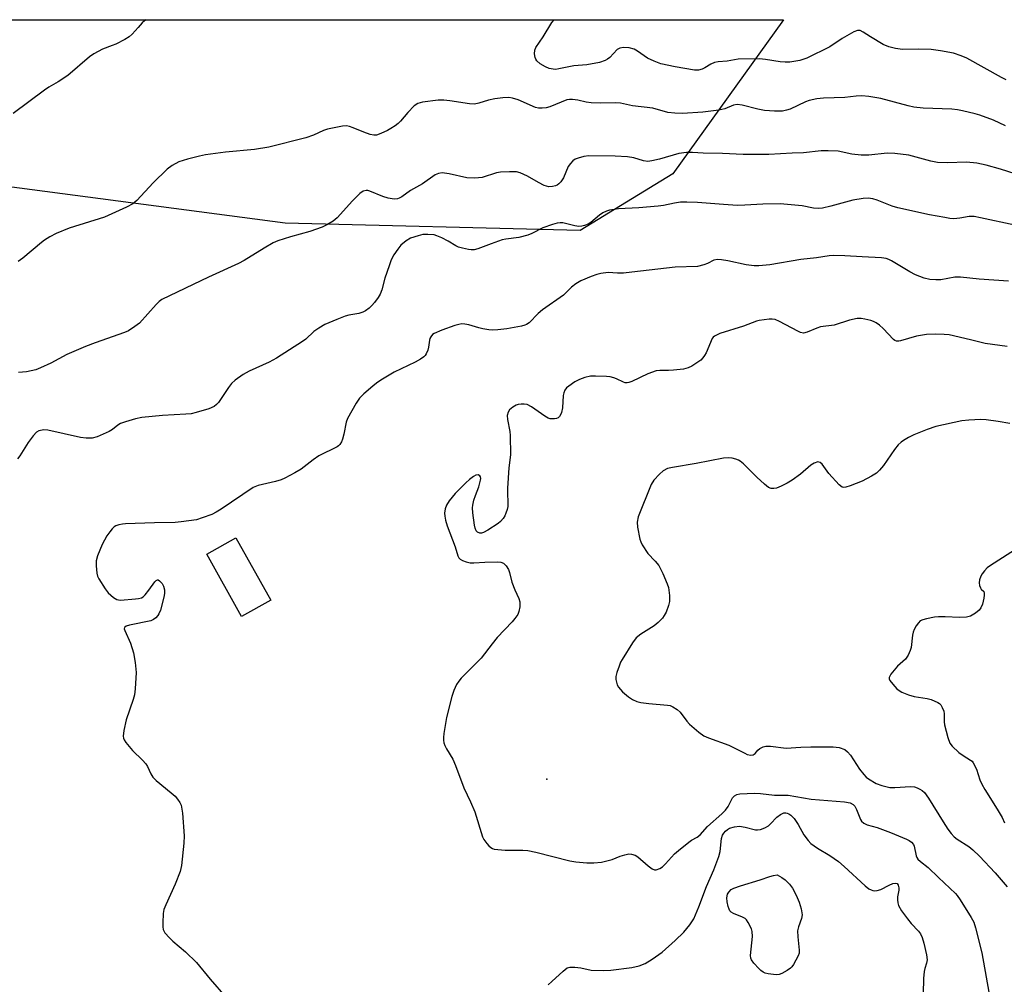
# Model space of a CAD drawing. Units: inches. Extents: x 1279765 to 1285765, y 537450 to 541451.
# Drawn here: x 1281284 to 1281566, y 541174 to 541451 of the extents above; entities that cross this region are included whole.
import ezdxf

# ---------------------------------------------------------------- set-up
doc = ezdxf.new("R2010")
doc.units = ezdxf.units.IN
doc.header["$MEASUREMENT"] = 0
for name, color, linetype in [('BLDG-Footprint', 5, 'Continuous'), ('ELEV-Spot Elevation', 7, 'Continuous'), ('NTRL-Trees', 3, 'Continuous'), ('Undefined', 1, 'Continuous')]:
    doc.layers.add(name, color=color, linetype=linetype)

msp = doc.modelspace()

# ---------------------------------------------------------------- linework, layer by layer
at = {"layer": 'BLDG-Footprint', "elevation": 433.91}
msp.add_lwpolyline([(1281356.08, 541283.99), (1281347.72, 541279.33), (1281337.74, 541297.23), (1281346.09, 541301.89)], close=True, dxfattribs=at)
at = {"layer": 'ELEV-Spot Elevation'}
msp.add_point((1281435.25, 541232.61, 431.01), dxfattribs=at)
at = {"layer": 'NTRL-Trees'}
msp.add_polyline3d([(1281471.34, 541406.25, 0), (1281444.77, 541390.05, 0), (1281360.24, 541392.17, 0), (1281259.3, 541405.47, 0), (1281210.84, 541450.51, 0), (1281503.07, 541450.48, 0)], close=True, dxfattribs=at)
at = {"layer": 'Undefined'}
for points, elevation in [([(1281320.37, 541450.5), (1281319.85, 541450.16), (1281319.22, 541449.59), (1281318.02, 541448.31), (1281316.35, 541446.35), (1281315.52, 541445.59), (1281314.28, 541444.85), (1281311.67, 541443.53), (1281310.6, 541443.06), (1281307.82, 541442.05), (1281305.31, 541440.7), (1281304.15, 541439.83), (1281297.86, 541434.52), (1281295.16, 541432.7), (1281292.43, 541431.11), (1281291.21, 541430.31), (1281282.24, 541423.64)], 442), ([(1281566.92, 541433.26), (1281565.62, 541433.89), (1281555.65, 541439.5), (1281554.05, 541440.18), (1281551.86, 541440.88), (1281548.11, 541441.59), (1281545.49, 541441.99), (1281541.92, 541442.04), (1281537.27, 541441.94), (1281535.26, 541442.22), (1281533.28, 541442.68), (1281531.69, 541443.43), (1281528.09, 541445.59), (1281525.98, 541446.97), (1281525.06, 541447.37), (1281524.35, 541447.42), (1281523.3, 541447.05), (1281519.98, 541445.09), (1281516.37, 541442.77), (1281509.78, 541439.48), (1281508.98, 541439.16), (1281507.84, 541438.85), (1281504.95, 541438.34), (1281503.56, 541438.32), (1281502.18, 541438.41), (1281497.92, 541439.11), (1281496.27, 541439.3), (1281490.12, 541439.22), (1281486.92, 541438.65), (1281484.42, 541438.41), (1281483.32, 541438.22), (1281482.27, 541437.8), (1281480.55, 541436.7), (1281479.82, 541436.34), (1281478.76, 541436.07), (1281477.6, 541436.07), (1281472.02, 541437.01), (1281467.96, 541437.88), (1281466.03, 541438.62), (1281464.15, 541439.48), (1281461.27, 541441.49), (1281460.25, 541442.01), (1281458.9, 541442.4), (1281457.26, 541442.52), (1281456.22, 541442.37), (1281455.37, 541441.93), (1281453.28, 541439.65), (1281452.66, 541439.15), (1281451.97, 541438.76), (1281450.37, 541438.25), (1281446.69, 541437.55), (1281442.98, 541437.23), (1281438.69, 541436.38), (1281437.86, 541436.27), (1281437.03, 541436.28), (1281435.92, 541436.49), (1281434.86, 541436.96), (1281433.33, 541437.87), (1281432.35, 541438.75), (1281432.08, 541439.17), (1281431.9, 541439.64), (1281431.75, 541440.68), (1281431.83, 541441.75), (1281432.14, 541442.54), (1281434.21, 541445.63), (1281436.72, 541449.7), (1281437.36, 541450.49)], 442), ([(1281566.77, 541420.08), (1281563.32, 541421.72), (1281559.44, 541423.15), (1281558.05, 541423.55), (1281554.42, 541424.38), (1281553.03, 541424.64), (1281551.39, 541424.82), (1281543.14, 541425.17), (1281540.51, 541425.44), (1281538.84, 541425.79), (1281531.04, 541427.95), (1281527.57, 541428.44), (1281525.53, 541428.63), (1281523.93, 541428.55), (1281520.73, 541428.18), (1281514.61, 541428.02), (1281512.68, 541427.78), (1281510.47, 541427.31), (1281509.39, 541426.99), (1281505.06, 541424.88), (1281503.95, 541424.51), (1281502.81, 541424.31), (1281500.52, 541424.27), (1281497.68, 541424.46), (1281495.71, 541424.85), (1281491.25, 541425.97), (1281489.87, 541426.17), (1281488.79, 541426), (1281486.26, 541424.93), (1281484.59, 541424.52), (1281480.02, 541423.97), (1281474.16, 541423.58), (1281471.91, 541423.69), (1281469.95, 541423.91), (1281465.69, 541425.11), (1281459.83, 541425.83), (1281456.36, 541426.6), (1281454.92, 541426.65), (1281450.56, 541426.55), (1281447.98, 541426.67), (1281446.57, 541426.86), (1281444.12, 541427.47), (1281442.65, 541427.64), (1281441.77, 541427.64), (1281440.94, 541427.48), (1281436.14, 541425.53), (1281435.03, 541425.22), (1281433.93, 541425.1), (1281432.84, 541425.16), (1281432.03, 541425.32), (1281427.04, 541427.5), (1281425.44, 541428), (1281424.34, 541428.17), (1281422.64, 541428.12), (1281420.38, 541427.84), (1281418.55, 541427.38), (1281415.75, 541426.52), (1281414.47, 541426.29), (1281413.07, 541426.37), (1281407.44, 541427.28), (1281405.74, 541427.46), (1281404.07, 541427.4), (1281399.62, 541426.84), (1281398.3, 541426.45), (1281397.22, 541425.77), (1281395.41, 541423.89), (1281393.33, 541421.4), (1281392.63, 541420.72), (1281391.74, 541420.04), (1281390.55, 541419.29), (1281389.53, 541418.76), (1281387.69, 541417.89), (1281386.37, 541417.41), (1281385.67, 541417.35), (1281384.62, 541417.57), (1281382.78, 541418.25), (1281379.73, 541419.53), (1281378.65, 541419.89), (1281377.82, 541420.02), (1281376.67, 541419.93), (1281372.35, 541419.15), (1281371.25, 541418.75), (1281368.31, 541417.38), (1281366.17, 541416.6), (1281355.55, 541413.98), (1281351.47, 541413.27), (1281343.06, 541412.52), (1281337.42, 541411.72), (1281335.67, 541411.36), (1281332.24, 541410.47), (1281329.73, 541409.69), (1281327.77, 541408.64), (1281326.4, 541407.59), (1281322.34, 541403.75), (1281317.73, 541398.68), (1281316.5, 541397.69), (1281314.71, 541396.75), (1281308.38, 541393.82), (1281298.25, 541390.68), (1281294.55, 541389.14), (1281292.75, 541388.24), (1281291.24, 541387.29), (1281290.31, 541386.61), (1281285.02, 541382.15), (1281283.62, 541381.1)], 440), ([(1281573.77, 541404.92), (1281565.33, 541407.67), (1281561.21, 541408.82), (1281558.54, 541409.39), (1281555.6, 541409.67), (1281550.11, 541409.47), (1281547.31, 541409.54), (1281545.33, 541409.93), (1281539.05, 541411.62), (1281535.04, 541412.16), (1281532.85, 541412.2), (1281527.59, 541411.68), (1281525.38, 541411.62), (1281522.75, 541411.91), (1281518.79, 541412.76), (1281515.92, 541412.92), (1281513.9, 541412.89), (1281508.81, 541412.33), (1281505.59, 541412.27), (1281498.89, 541411.87), (1281491.57, 541411.8), (1281485.66, 541412.15), (1281480.03, 541412.27), (1281477, 541412.44), (1281475.28, 541412.4), (1281473.12, 541412.13), (1281467.59, 541410.54), (1281465.35, 541409.99), (1281464.22, 541409.84), (1281463.01, 541409.98), (1281460.15, 541410.88), (1281458.39, 541411.14), (1281454.84, 541411.39), (1281447.34, 541411.47), (1281445.9, 541411.25), (1281444.21, 541410.81), (1281443.42, 541410.5), (1281442.75, 541410.04), (1281441.99, 541409.26), (1281441.35, 541408.37), (1281439.99, 541405.17), (1281439.25, 541403.99), (1281438.69, 541403.4), (1281438.23, 541403.09), (1281437.71, 541402.86), (1281436.86, 541402.64), (1281435.78, 541402.6), (1281434.49, 541402.97), (1281432.89, 541403.77), (1281429.71, 541405.62), (1281427.63, 541406.54), (1281426.55, 541406.83), (1281424.55, 541406.9), (1281421.96, 541406.77), (1281420.84, 541406.54), (1281416.72, 541405.28), (1281415.63, 541405.11), (1281414.54, 541405.06), (1281412.33, 541405.19), (1281407.21, 541406.29), (1281405.22, 541406.55), (1281404.21, 541406.41), (1281403.25, 541405.98), (1281399.58, 541403.46), (1281396.16, 541401.47), (1281393.65, 541399.71), (1281392.93, 541399.32), (1281392.46, 541399.17), (1281391.45, 541399.05), (1281389.76, 541399.28), (1281388.18, 541399.77), (1281384.49, 541401.34), (1281383.95, 541401.47), (1281383.4, 541401.49), (1281382.6, 541401.31), (1281381.67, 541400.67), (1281379.55, 541398.57), (1281375.12, 541393.65), (1281373.94, 541392.75), (1281372.19, 541391.63), (1281370.87, 541391.04), (1281367.33, 541389.79), (1281361.7, 541388.21), (1281358.1, 541387.03), (1281356.75, 541386.49), (1281354.16, 541385.01), (1281348.42, 541381.41), (1281346.88, 541380.54), (1281338.2, 541376.61), (1281324.86, 541370.2), (1281324.07, 541369.63), (1281323.23, 541368.8), (1281318.48, 541363.5), (1281317.15, 541362.47), (1281315.25, 541361.26), (1281314.19, 541360.81), (1281305.78, 541357.85), (1281303, 541356.77), (1281297.62, 541354.43), (1281293.03, 541352.01), (1281290.08, 541350.6), (1281288.72, 541350.05), (1281286.08, 541349.53), (1281283.76, 541349.31)], 438), ([(1281569.4, 541391.59), (1281559.58, 541393.72), (1281557.75, 541394.03), (1281556.37, 541394.02), (1281553.64, 541393.58), (1281551.98, 541393.42), (1281550.82, 541393.5), (1281549.36, 541393.74), (1281544.97, 541394.57), (1281535.9, 541396.55), (1281534.27, 541397.06), (1281530.01, 541398.76), (1281528.69, 541399.11), (1281527.35, 541399.31), (1281525.92, 541399.23), (1281523.02, 541398.72), (1281516.65, 541397), (1281514.32, 541396.49), (1281513.16, 541396.36), (1281511.76, 541396.47), (1281508.48, 541397.14), (1281502.19, 541397.69), (1281497.18, 541397.64), (1281492.02, 541397.29), (1281489.95, 541397.24), (1281485.88, 541397.45), (1281478.44, 541398.05), (1281475.36, 541398.19), (1281473.57, 541398.16), (1281471.83, 541397.89), (1281468.68, 541397.23), (1281467.22, 541397.03), (1281461.64, 541396.5), (1281455.83, 541396.26), (1281453.22, 541395.86), (1281452.39, 541395.62), (1281451.35, 541395.08), (1281450.38, 541394.39), (1281447.87, 541392.3), (1281447.13, 541391.85), (1281446.07, 541391.46), (1281445.24, 541391.27), (1281444.4, 541391.22), (1281443.26, 541391.41), (1281439.82, 541392.22), (1281439.05, 541392.28), (1281438.23, 541392.18), (1281436.86, 541391.77), (1281434.13, 541390.77), (1281430.92, 541389.14), (1281429.83, 541388.73), (1281427.24, 541388.06), (1281423.54, 541387.58), (1281422.41, 541387.35), (1281419.31, 541386.26), (1281415.51, 541384.74), (1281414.42, 541384.46), (1281413.58, 541384.48), (1281412.74, 541384.6), (1281411.04, 541384.93), (1281409.94, 541385.24), (1281409.17, 541385.6), (1281406.95, 541386.98), (1281405.1, 541387.96), (1281403.74, 541388.55), (1281402.9, 541388.75), (1281401.16, 541388.91), (1281399.72, 541388.87), (1281398.33, 541388.55), (1281396.17, 541387.8), (1281394.94, 541387.12), (1281393.42, 541385.8), (1281392.48, 541384.72), (1281391.37, 541383.03), (1281390.62, 541381.59), (1281390, 541379.95), (1281388.8, 541376.35), (1281387.91, 541373.06), (1281387.46, 541371.77), (1281386.9, 541370.8), (1281385.86, 541369.41), (1281385.11, 541368.54), (1281384.3, 541367.79), (1281383.22, 541366.97), (1281382.45, 541366.57), (1281381.31, 541366.25), (1281378.51, 541365.76), (1281377.41, 541365.48), (1281374.99, 541364.53), (1281371.55, 541363.03), (1281369.87, 541362.04), (1281368.48, 541361.1), (1281366.15, 541358.9), (1281365.23, 541358.16), (1281357.7, 541353.46), (1281355.66, 541352.31), (1281349.93, 541349.67), (1281348.21, 541348.74), (1281345.86, 541347.1), (1281344.81, 541346.16), (1281343.98, 541345.04), (1281341.08, 541340.74), (1281340.54, 541340.08), (1281339.9, 541339.56), (1281338.31, 541338.92), (1281334.66, 541337.81), (1281333.24, 541337.46), (1281331.78, 541337.31), (1281325.01, 541336.93), (1281319.07, 541336.36), (1281317.31, 541336.02), (1281314.44, 541335.17), (1281313.04, 541334.66), (1281312.21, 541334.18), (1281310.69, 541332.99), (1281309.71, 541332.39), (1281306.27, 541330.81), (1281304.91, 541330.43), (1281303.19, 541330.44), (1281301.49, 541330.66), (1281292.16, 541332.78), (1281291.02, 541332.83), (1281289.62, 541332.57), (1281288.9, 541332.19), (1281287.92, 541331.14), (1281286.52, 541329.22), (1281284.12, 541325.41), (1281283.44, 541324.53)], 436), ([(1281567.62, 541375.48), (1281559.26, 541376.07), (1281553.91, 541376.68), (1281552.2, 541376.64), (1281548.27, 541375.89), (1281546.84, 541375.87), (1281545.12, 541376), (1281543.42, 541376.41), (1281540.93, 541377.3), (1281539.37, 541378.15), (1281534.08, 541381.35), (1281533.31, 541381.74), (1281532.53, 541381.99), (1281531.22, 541382.18), (1281525.7, 541382.51), (1281520.66, 541382.78), (1281517.37, 541382.84), (1281516.21, 541382.75), (1281512.61, 541382.22), (1281508.04, 541381.76), (1281499.19, 541380.16), (1281496.07, 541379.87), (1281494.67, 541379.93), (1281492.43, 541380.23), (1281487.11, 541381.37), (1281485.33, 541381.63), (1281484.15, 541381.69), (1281483.14, 541381.5), (1281481.34, 541380.61), (1281480.31, 541380.22), (1281478.43, 541379.76), (1281472.05, 541379.53), (1281459.58, 541378.05), (1281457.25, 541377.84), (1281455.5, 541377.78), (1281452.8, 541377.97), (1281450.73, 541377.73), (1281449.58, 541377.45), (1281447.96, 541376.82), (1281445.02, 541375.56), (1281443.54, 541374.75), (1281442.32, 541373.77), (1281440.07, 541371.5), (1281433.99, 541367.29), (1281432.81, 541366.23), (1281430.14, 541363.59), (1281429.44, 541363.1), (1281428.97, 541362.9), (1281427.97, 541362.64), (1281423.74, 541361.86), (1281421.16, 541361.55), (1281419.73, 541361.47), (1281418.58, 541361.56), (1281416.86, 541361.82), (1281415.72, 541362.1), (1281412.88, 541362.96), (1281411.72, 541363.18), (1281410.85, 541363.23), (1281410, 541363.11), (1281408.91, 541362.82), (1281405.13, 541361.47), (1281402.96, 541360.5), (1281402.49, 541360.17), (1281401.98, 541359.56), (1281401.72, 541359.08), (1281401.56, 541358.56), (1281401.35, 541356.55), (1281401.15, 541355.7), (1281400.67, 541354.63), (1281400.35, 541354.16), (1281399.95, 541353.78), (1281399.03, 541353.11), (1281397.54, 541352.23), (1281391.45, 541349.39), (1281387.66, 541347.09), (1281386.45, 541346.26), (1281385.33, 541345.35), (1281382.75, 541343.14), (1281381.54, 541341.97), (1281380.55, 541340.53), (1281378.13, 541336.11), (1281377.74, 541335.02), (1281377.07, 541331.61), (1281376.66, 541330.21), (1281376.33, 541329.4), (1281375.91, 541328.67), (1281375.54, 541328.27), (1281375.1, 541327.94), (1281369.86, 541325.36), (1281368.28, 541324.25), (1281364.77, 541321.55), (1281363.01, 541320.5), (1281360.16, 541318.96), (1281359.09, 541318.52), (1281357.43, 541318.04), (1281352.5, 541316.89), (1281351.01, 541316.31), (1281341.87, 541310.08), (1281340.44, 541309.2), (1281339.21, 541308.59), (1281336.44, 541307.57), (1281334.75, 541307.05), (1281330.43, 541306.45), (1281328.71, 541306.31), (1281322.71, 541306.23), (1281314.48, 541305.89), (1281313.61, 541305.82), (1281312.49, 541305.58), (1281311.69, 541305.28), (1281311.23, 541304.99), (1281310.63, 541304.45), (1281309.9, 541303.62), (1281309.1, 541302.47), (1281307.78, 541299.93), (1281306.44, 541296.67), (1281306.03, 541295.28), (1281305.98, 541293.81), (1281306.19, 541291.75), (1281306.42, 541290.92), (1281306.79, 541290.16), (1281308.56, 541287.21), (1281309.47, 541286.11), (1281310.98, 541284.81), (1281311.92, 541284.23), (1281312.43, 541284.08), (1281312.98, 541284.02), (1281317.34, 541284.36), (1281318.19, 541284.47), (1281319, 541284.67), (1281319.47, 541284.93), (1281320.08, 541285.49), (1281321.16, 541286.85), (1281322.88, 541289.27), (1281323.23, 541289.63), (1281323.6, 541289.81), (1281323.79, 541289.79), (1281324.19, 541289.59), (1281324.95, 541288.81), (1281325.33, 541288.06), (1281325.6, 541286.95), (1281325.62, 541286.1), (1281325.48, 541285.22), (1281324.45, 541281.16), (1281324.03, 541280.07), (1281323.71, 541279.58), (1281323.13, 541278.93), (1281322.44, 541278.41), (1281321.66, 541278.09), (1281315.58, 541276.86), (1281314.59, 541276.54), (1281314.12, 541276.17), (1281314.08, 541275.78), (1281314.2, 541275.32), (1281315.88, 541271.65), (1281316.74, 541268.89), (1281317.23, 541266.08), (1281317.51, 541263.26), (1281317.23, 541258.61), (1281317.02, 541256.88), (1281316.61, 541255.49), (1281314.58, 541249.71), (1281313.98, 541246.62), (1281313.81, 541244.95), (1281313.88, 541244.43), (1281314.08, 541243.91), (1281314.55, 541243.18), (1281315.46, 541242), (1281316.44, 541240.88), (1281319.34, 541238.1), (1281320.27, 541237.04), (1281320.72, 541236.27), (1281321.69, 541234.19), (1281322.26, 541233.26), (1281323.26, 541232.25), (1281327.56, 541228.77), (1281328.63, 541227.8), (1281329.36, 541226.9), (1281330, 541225.94), (1281330.37, 541225.18), (1281330.53, 541224.63), (1281330.75, 541222.88), (1281331.28, 541216.4), (1281331.16, 541214.34), (1281330.52, 541207.89), (1281330.07, 541206.18), (1281328.68, 541202.55), (1281325.96, 541196.64), (1281325.45, 541195.27), (1281325.27, 541194.12), (1281325.11, 541191.47), (1281325.11, 541190.3), (1281325.26, 541189.49), (1281325.73, 541188.56), (1281327.01, 541187.12), (1281328.05, 541186.16), (1281331.64, 541183.15), (1281334.83, 541180.03), (1281338.7, 541175.3), (1281343.19, 541170.08)], 434), ([(1281567.26, 541356.77), (1281560.93, 541357.65), (1281556.71, 541358.72), (1281550.66, 541360.08), (1281549.2, 541360.22), (1281546.57, 541360.3), (1281544.15, 541360.16), (1281541.22, 541359.71), (1281536.7, 541358.35), (1281536.14, 541358.27), (1281535.49, 541358.32), (1281535.06, 541358.5), (1281534.64, 541358.81), (1281531.72, 541361.94), (1281530.63, 541362.87), (1281529.71, 541363.53), (1281528.96, 541363.92), (1281528.15, 541364.2), (1281526.48, 541364.62), (1281525.35, 541364.81), (1281524.25, 541364.77), (1281522.06, 541364.33), (1281517.65, 541362.87), (1281513.72, 541362.36), (1281512.65, 541362.01), (1281509.92, 541360.83), (1281508.83, 541360.6), (1281508.03, 541360.78), (1281507.24, 541361.12), (1281502.01, 541363.92), (1281500.69, 541364.5), (1281499.86, 541364.63), (1281499.01, 541364.61), (1281496.13, 541364.25), (1281495.37, 541364.02), (1281491.66, 541362.55), (1281484.85, 541360.46), (1281483.3, 541359.77), (1281482.93, 541359.44), (1281482.64, 541359.03), (1281480.9, 541354.98), (1281480.5, 541354.19), (1281480.01, 541353.47), (1281479.4, 541352.89), (1281478.24, 541352.05), (1281476.78, 541351.12), (1281475.77, 541350.61), (1281474.4, 541350.31), (1281471.57, 541349.98), (1281470.16, 541349.89), (1281467.66, 541349.89), (1281466.57, 541349.75), (1281464.17, 541348.89), (1281459.6, 541346.75), (1281458.8, 541346.43), (1281458.26, 541346.31), (1281457.74, 541346.33), (1281457.24, 541346.49), (1281455.21, 541347.53), (1281454.47, 541347.81), (1281453.42, 541348.03), (1281452.32, 541348.16), (1281449.18, 541348.29), (1281447.76, 541348.24), (1281446.16, 541347.91), (1281444.61, 541347.34), (1281443.32, 541346.59), (1281441.59, 541345.43), (1281440.92, 541344.87), (1281440.44, 541344.22), (1281440.13, 541343.48), (1281439.96, 541342.67), (1281439.76, 541339.21), (1281439.5, 541337.82), (1281439.28, 541337.33), (1281438.84, 541336.68), (1281438.46, 541336.35), (1281438, 541336.14), (1281437.49, 541336.02), (1281436.69, 541335.98), (1281436.16, 541336.05), (1281435.65, 541336.24), (1281434.67, 541336.82), (1281430.84, 541339.48), (1281429.57, 541340.11), (1281428.73, 541340.25), (1281427.86, 541340.25), (1281427.01, 541340.11), (1281426.47, 541339.9), (1281425.46, 541339.33), (1281424.58, 541338.61), (1281424.17, 541337.95), (1281423.92, 541336.95), (1281423.96, 541335.83), (1281424.61, 541332.4), (1281424.77, 541331.25), (1281424.82, 541325.65), (1281424.39, 541321.93), (1281423.98, 541316.14), (1281423.95, 541314.69), (1281424.09, 541312.03), (1281424.03, 541310.89), (1281423.86, 541310.05), (1281423.51, 541308.95), (1281423.16, 541308.16), (1281422.72, 541307.43), (1281422, 541306.55), (1281421.33, 541306), (1281418.32, 541304.08), (1281417.06, 541303.38), (1281416.56, 541303.22), (1281416.06, 541303.22), (1281415.38, 541303.55), (1281415.02, 541303.93), (1281414.71, 541304.67), (1281414.53, 541305.51), (1281414.04, 541309.01), (1281413.93, 541310.45), (1281414.01, 541311.29), (1281414.35, 541312.66), (1281414.78, 541314.02), (1281415.73, 541316.47), (1281416.25, 541318.39), (1281416.31, 541318.89), (1281416.24, 541319.34), (1281416.03, 541319.64), (1281415.54, 541319.91), (1281414.91, 541319.84), (1281414.21, 541319.48), (1281413.07, 541318.65), (1281411.99, 541317.69), (1281410.16, 541315.88), (1281408.97, 541314.58), (1281407.25, 541312.52), (1281406.49, 541311.28), (1281406.13, 541310.16), (1281405.94, 541309), (1281405.96, 541308.13), (1281406.17, 541306.99), (1281406.68, 541305.31), (1281409, 541299.29), (1281409.72, 541296.76), (1281410.02, 541296.13), (1281410.35, 541295.78), (1281411.04, 541295.37), (1281412.11, 541294.98), (1281413.24, 541294.73), (1281414.35, 541294.7), (1281417.47, 541294.87), (1281420.98, 541294.95), (1281422.1, 541294.87), (1281422.82, 541294.59), (1281423.56, 541293.89), (1281424.26, 541292.78), (1281424.53, 541291.96), (1281425.22, 541289.12), (1281426.09, 541286.98), (1281427.26, 541284.49), (1281427.54, 541283.49), (1281427.5, 541282.1), (1281427.25, 541280.72), (1281426.92, 541279.93), (1281426.12, 541278.7), (1281425.35, 541277.8), (1281421.05, 541273.28), (1281419.56, 541271.46), (1281416.43, 541267.37), (1281410.71, 541261.58), (1281409.99, 541260.75), (1281409.38, 541259.84), (1281408.54, 541258.09), (1281408.03, 541256.38), (1281406.51, 541250.31), (1281405.72, 541245.78), (1281405.61, 541244.64), (1281405.64, 541243.86), (1281405.75, 541243.08), (1281405.99, 541242.33), (1281406.5, 541241.32), (1281408.26, 541238.38), (1281409.1, 541236.58), (1281411.47, 541230.16), (1281413.35, 541226.16), (1281414.61, 541223.24), (1281416.83, 541216.1), (1281417.22, 541215.36), (1281418.06, 541214.2), (1281418.61, 541213.56), (1281419.21, 541213.01), (1281419.67, 541212.77), (1281420.19, 541212.62), (1281423.28, 541212.33), (1281428.32, 541212.29), (1281429.79, 541212.17), (1281432.07, 541211.72), (1281441.87, 541209.23), (1281443.58, 541208.96), (1281446.74, 541208.63), (1281448.69, 541208.61), (1281450.88, 541208.85), (1281453.96, 541209.62), (1281456.24, 541210.53), (1281457.62, 541210.98), (1281458.74, 541211.21), (1281459.56, 541211.16), (1281460.61, 541210.83), (1281461.34, 541210.42), (1281464.31, 541207.77), (1281465.41, 541206.92), (1281466.11, 541206.64), (1281466.62, 541206.66), (1281467.66, 541207.04), (1281468.39, 541207.51), (1281469.25, 541208.34), (1281471.89, 541211.21), (1281472.98, 541212.22), (1281475.97, 541214.63), (1281476.7, 541215.12), (1281478.35, 541216.03), (1281479.19, 541216.69), (1281481.29, 541219.08), (1281485.42, 541222.75), (1281486.47, 541223.76), (1281487.24, 541224.83), (1281488.52, 541227.3), (1281489.06, 541227.9), (1281489.77, 541228.29), (1281490.61, 541228.45), (1281494.81, 541228.63), (1281496.48, 541228.55), (1281500.53, 541228.11), (1281504.47, 541228.03), (1281511.04, 541226.94), (1281520.59, 541226.14), (1281522.23, 541225.87), (1281523.07, 541225.43), (1281523.58, 541224.9), (1281524.06, 541224), (1281525.2, 541221.06), (1281525.5, 541220.61), (1281526.11, 541220.07), (1281527.1, 541219.56), (1281530, 541218.8), (1281533.77, 541217.36), (1281538.37, 541215.49), (1281539.14, 541215.09), (1281539.81, 541214.58), (1281540.35, 541213.93), (1281540.58, 541213.42), (1281541.15, 541210.66), (1281541.34, 541210.18), (1281541.63, 541209.75), (1281542.39, 541208.99), (1281544.58, 541207.32), (1281547.52, 541204.4), (1281552.39, 541199.9), (1281552.95, 541199.27), (1281553.8, 541198.05), (1281556.96, 541192.98), (1281557.66, 541191.67), (1281558.19, 541190), (1281559.99, 541182.82), (1281562.44, 541168.84)], 432), ([(1281567.97, 541334.65), (1281564.64, 541335.25), (1281561.22, 541335.71), (1281559.67, 541335.8), (1281556.27, 541335.66), (1281554.27, 541335.47), (1281546.79, 541333.78), (1281544.32, 541332.95), (1281540.48, 541331.46), (1281538.96, 541330.69), (1281537.5, 541329.82), (1281536.82, 541329.32), (1281536.01, 541328.54), (1281534.91, 541327.23), (1281531.77, 541322.59), (1281530.64, 541321.27), (1281529.8, 541320.47), (1281528.31, 541319.54), (1281525.69, 541318.17), (1281522.26, 541316.81), (1281520.96, 541316.4), (1281520.45, 541316.35), (1281519.94, 541316.45), (1281519.05, 541317.07), (1281516.07, 541320.36), (1281514.21, 541323), (1281513.63, 541323.47), (1281512.96, 541323.64), (1281511.94, 541323.33), (1281510.93, 541322.74), (1281507.98, 541320.14), (1281505.63, 541318.47), (1281504.17, 541317.55), (1281502.4, 541316.66), (1281501.09, 541316.15), (1281500.3, 541316.01), (1281499.53, 541316.05), (1281498.79, 541316.36), (1281497.64, 541317.26), (1281495.45, 541319.28), (1281491.61, 541323.08), (1281490.72, 541323.87), (1281490.24, 541324.19), (1281489.49, 541324.49), (1281488.41, 541324.74), (1281487.32, 541324.85), (1281485.93, 541324.7), (1281478.09, 541323.22), (1281471.33, 541322.1), (1281469.89, 541321.75), (1281468.64, 541321.11), (1281467.51, 541320.19), (1281465.89, 541318.45), (1281465.14, 541317.22), (1281461.46, 541307.93), (1281461.14, 541306.36), (1281461.2, 541304.96), (1281461.96, 541301.52), (1281462.24, 541300.69), (1281462.62, 541299.89), (1281464.22, 541297.37), (1281466.32, 541295.17), (1281467.33, 541293.92), (1281467.89, 541292.95), (1281468.49, 541291.63), (1281469.73, 541288.7), (1281470.1, 541287.61), (1281470.44, 541285.32), (1281470.45, 541283.6), (1281470.17, 541282.5), (1281469.44, 541280.6), (1281468.94, 541279.57), (1281468.43, 541278.86), (1281467.19, 541277.58), (1281466.06, 541276.61), (1281462.25, 541274.2), (1281460.91, 541273.16), (1281459.85, 541271.75), (1281456.82, 541266.96), (1281456.39, 541266.17), (1281455.96, 541265.11), (1281455.33, 541263.21), (1281455.07, 541262.1), (1281455.06, 541261.29), (1281455.18, 541260.49), (1281455.41, 541259.72), (1281455.78, 541259), (1281456.94, 541257.75), (1281458.67, 541256.24), (1281459.85, 541255.52), (1281461.1, 541254.96), (1281462.21, 541254.68), (1281464.53, 541254.34), (1281469.81, 541253.92), (1281470.65, 541253.74), (1281471.42, 541253.41), (1281472.61, 541252.67), (1281473.45, 541251.92), (1281475.36, 541249.33), (1281476.15, 541248.46), (1281478.86, 541246.17), (1281480.27, 541245.12), (1281481.59, 541244.49), (1281487.43, 541242.4), (1281491.99, 541240.07), (1281492.71, 541239.77), (1281493.72, 541239.55), (1281494.42, 541239.61), (1281494.95, 541239.98), (1281495.75, 541240.98), (1281496.35, 541241.47), (1281497.29, 541241.96), (1281498.04, 541242.14), (1281499.35, 541242.1), (1281503.83, 541241.59), (1281508.09, 541241.87), (1281510.95, 541241.94), (1281517.38, 541241.91), (1281519.11, 541241.73), (1281520.66, 541241.16), (1281521.51, 541240.53), (1281522.35, 541239.5), (1281524.9, 541235.57), (1281526.11, 541233.96), (1281526.85, 541233.22), (1281527.5, 541232.72), (1281529.68, 541231.43), (1281531.29, 541230.79), (1281533.61, 541230.31), (1281535.05, 541230.3), (1281539.5, 541230.54), (1281540.67, 541230.45), (1281541.44, 541230.19), (1281542.18, 541229.82), (1281542.89, 541229.39), (1281543.52, 541228.85), (1281544.72, 541227.21), (1281548.87, 541220.4), (1281550.2, 541218.34), (1281551.15, 541217.05), (1281552.05, 541216.09), (1281552.88, 541215.4), (1281556.29, 541213.31), (1281557.43, 541212.43), (1281559.33, 541210.59), (1281563.8, 541205.76), (1281567.23, 541201.78)], 430), ([(1281570.67, 541299.23), (1281562.46, 541293.93), (1281561.51, 541293.23), (1281560.73, 541292.45), (1281560.06, 541291.59), (1281559.67, 541290.86), (1281559.33, 541289.8), (1281559.19, 541289), (1281559.28, 541288.24), (1281559.56, 541287.54), (1281559.83, 541287.15), (1281560.52, 541286.49), (1281560.69, 541286.13), (1281560.7, 541285.39), (1281560.56, 541284.57), (1281560.13, 541282.86), (1281559.73, 541281.78), (1281559.24, 541281.13), (1281558.15, 541280.26), (1281556.7, 541279.4), (1281555.62, 541279.14), (1281553.62, 541279.06), (1281549.46, 541279.23), (1281547.53, 541279.24), (1281546.4, 541279.11), (1281544.15, 541278.68), (1281543.06, 541278.4), (1281542.34, 541278.06), (1281541.78, 541277.5), (1281541.16, 541276.59), (1281540.62, 541275.62), (1281540.31, 541274.85), (1281540.12, 541273.99), (1281539.7, 541270.43), (1281539.44, 541269.6), (1281538.86, 541268.27), (1281538.13, 541267.06), (1281535.76, 541265.05), (1281533.86, 541262.79), (1281533.38, 541261.86), (1281533.39, 541261.41), (1281533.59, 541260.97), (1281534.43, 541259.88), (1281535.61, 541258.6), (1281536.26, 541258.06), (1281537.02, 541257.64), (1281538.94, 541256.88), (1281540.62, 541256.34), (1281544.32, 541255.79), (1281545.45, 541255.52), (1281547.34, 541254.66), (1281547.81, 541254.34), (1281548.2, 541253.95), (1281548.64, 541253.24), (1281549.06, 541252.19), (1281549.19, 541251.36), (1281549.22, 541249.1), (1281549.32, 541248.25), (1281550.23, 541244.62), (1281550.79, 541243.02), (1281551.46, 541242.11), (1281553.42, 541240.33), (1281554.59, 541239.44), (1281556.77, 541238.15), (1281557.18, 541237.8), (1281557.53, 541237.36), (1281558.43, 541235.55), (1281559.41, 541232.51), (1281559.97, 541231.2), (1281560.8, 541229.7), (1281564.37, 541224.05), (1281565.77, 541221.62), (1281566.52, 541220.13)], 428), ([(1281435.64, 541173.68), (1281436.72, 541174.58), (1281439.92, 541177.62), (1281441.07, 541178.49), (1281441.85, 541178.72), (1281443.28, 541178.72), (1281445.02, 541178.51), (1281447.94, 541177.87), (1281451.62, 541177.73), (1281453.62, 541177.88), (1281459.58, 541178.66), (1281461.72, 541179.1), (1281463.49, 541179.78), (1281465.47, 541181.02), (1281468.33, 541183.06), (1281472.05, 541186.38), (1281474.5, 541188.72), (1281476.3, 541190.91), (1281477.39, 541192.55), (1281478.87, 541196.05), (1281481.02, 541201.87), (1281483.1, 541206.68), (1281484.58, 541210.47), (1281484.96, 541211.88), (1281485.38, 541215.6), (1281485.64, 541216.55), (1281486, 541217.18), (1281486.47, 541217.76), (1281487.02, 541218.25), (1281487.65, 541218.63), (1281489.05, 541219.02), (1281490.51, 541219.14), (1281492.14, 541218.91), (1281495.07, 541218.15), (1281495.69, 541218.13), (1281496.48, 541218.26), (1281497.77, 541218.69), (1281498.85, 541219.29), (1281499.43, 541219.81), (1281501.19, 541221.75), (1281502.26, 541222.56), (1281503.18, 541222.98), (1281503.75, 541223.01), (1281504.16, 541222.92), (1281504.6, 541222.74), (1281505.26, 541222.3), (1281506.21, 541221.33), (1281507.3, 541219.69), (1281508.98, 541216.66), (1281510.17, 541215.05), (1281510.94, 541214.2), (1281512.82, 541212.82), (1281516.41, 541210.77), (1281518.85, 541209.04), (1281520.52, 541207.62), (1281526.55, 541202.09), (1281527.62, 541201.24), (1281528.26, 541200.88), (1281528.73, 541200.72), (1281529.23, 541200.66), (1281530, 541200.69), (1281531.07, 541201.03), (1281533.45, 541202.27), (1281534.45, 541202.7), (1281535.15, 541202.85), (1281535.7, 541202.7), (1281536.04, 541202.22), (1281536.18, 541201.53), (1281536.17, 541200.77), (1281535.85, 541198.94), (1281535.78, 541198.06), (1281535.86, 541197.2), (1281536.12, 541196.39), (1281536.93, 541194.88), (1281538.63, 541192.58), (1281539.71, 541191.25), (1281541.82, 541189.08), (1281542.43, 541188.24), (1281542.86, 541187.25), (1281543.34, 541185.63), (1281544.13, 541182.25), (1281544.3, 541180.85), (1281544.15, 541179.84), (1281543.64, 541178.35), (1281543.45, 541177.53), (1281543.27, 541175.46), (1281543.14, 541171.14)], 434)]:
    msp.add_lwpolyline(points, dxfattribs=dict(at, elevation=elevation))
at = {"layer": 'Undefined', "elevation": 436}
msp.add_lwpolyline([(1281501.02, 541176.52), (1281498.69, 541176.83), (1281497.85, 541177.05), (1281497.33, 541177.27), (1281496.65, 541177.77), (1281496.03, 541178.38), (1281494.65, 541179.9), (1281493.97, 541180.81), (1281493.74, 541181.3), (1281493.63, 541182.09), (1281494.21, 541187.51), (1281494.17, 541188.94), (1281493.94, 541189.76), (1281493, 541191.56), (1281492.51, 541192.26), (1281492.12, 541192.64), (1281491.39, 541193.06), (1281488.78, 541194.12), (1281488.12, 541194.54), (1281487.76, 541194.88), (1281487.51, 541195.33), (1281487.25, 541196.1), (1281486.97, 541197.49), (1281486.85, 541198.61), (1281487.02, 541199.62), (1281487.41, 541200.28), (1281488.13, 541201.01), (1281488.87, 541201.41), (1281490.78, 541202.1), (1281496.45, 541203.81), (1281499.23, 541204.78), (1281500.27, 541205.06), (1281501.26, 541205.19), (1281502.62, 541204.47), (1281503.55, 541203.82), (1281504.81, 541202.57), (1281505.69, 541201.43), (1281506.75, 541199.41), (1281507.62, 541197.39), (1281508.17, 541195.42), (1281508.43, 541193.71), (1281508.27, 541192.64), (1281507.38, 541190.27), (1281507.13, 541189.16), (1281507.18, 541187.41), (1281507.65, 541183.62), (1281507.61, 541182.78), (1281507.36, 541182), (1281505.97, 541179.53), (1281505.47, 541178.85), (1281505.08, 541178.45), (1281504.14, 541177.79), (1281502.63, 541176.94), (1281501.85, 541176.63)], close=True, dxfattribs=at)

doc.saveas('drawing.dxf')
